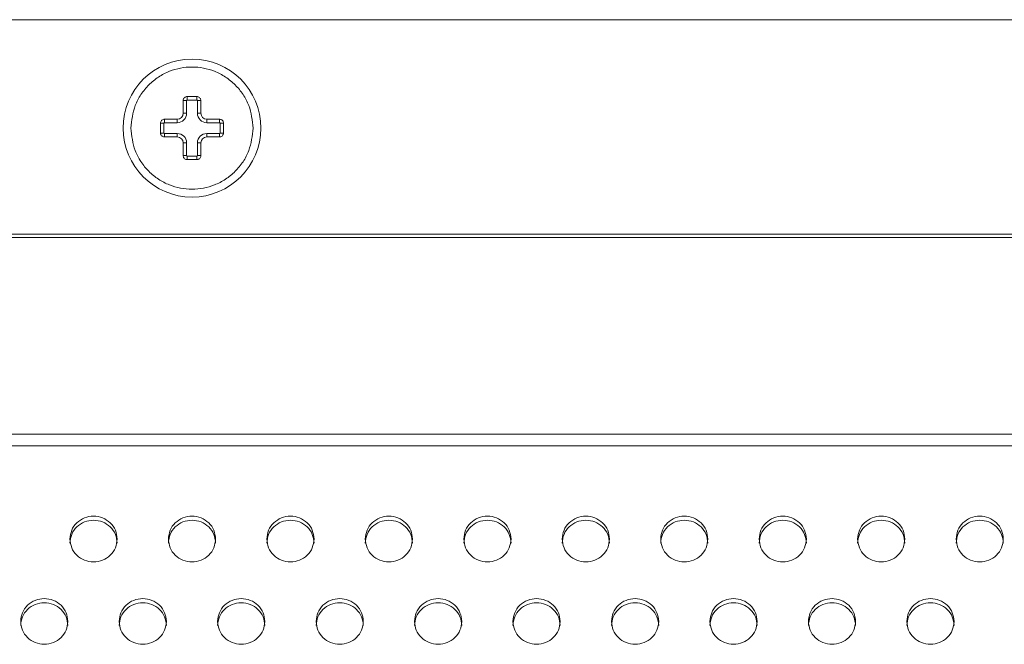
# Model space of a CAD drawing. Units: millimetres. Extents: x 2 to 592, y 2 to 419.
# Drawn here: x 401 to 406, y 199 to 203 of the extents above; entities that cross this region are included whole.
import ezdxf

# ---------------------------------------------------------------- set-up
doc = ezdxf.new("R2010")
doc.units = ezdxf.units.MM

msp = doc.modelspace()

# ---------------------------------------------------------------- linework, layer by layer
at = {"color": 7, "linetype": 'Continuous', "lineweight": 15}
for p, q in [((384.3388, 202.6181), (506.1388, 202.6181)), ((402.1938, 202.2074), (402.1938, 202.1431)), ((402.1938, 202.2074), (402.2114, 202.2074)), ((402.2114, 202.2074), (402.2114, 202.1431)), ((402.2638, 202.2281), (402.2138, 202.2281)), ((402.2138, 202.2104), (402.2138, 202.2281)), ((402.2638, 202.2104), (402.2138, 202.2104)), ((402.2638, 202.2281), (402.2638, 202.2104)), ((402.2661, 202.1431), (402.2661, 202.2074)), ((402.2661, 202.2074), (402.2838, 202.2074)), ((402.2838, 202.1431), (402.2838, 202.2074)), ((402.1638, 202.1131), (402.0995, 202.1131)), ((402.0995, 202.0954), (402.0995, 202.1131)), ((402.1638, 202.1131), (402.1638, 202.0954)), ((402.2114, 202.1431), (402.1938, 202.1431)), ((402.2838, 202.1431), (402.2661, 202.1431)), ((402.378, 202.1131), (402.3138, 202.1131)), ((402.3138, 202.0954), (402.3138, 202.1131)), ((402.378, 202.1131), (402.378, 202.0954)), ((401.9288, 202.0681), (401.9288, 202.0683)), ((402.0788, 202.0931), (402.0788, 202.0431)), ((402.0788, 202.0931), (402.0964, 202.0931)), ((402.0964, 202.0931), (402.0964, 202.0431)), ((402.1638, 202.0954), (402.0995, 202.0954)), ((402.378, 202.0954), (402.3138, 202.0954)), ((402.3811, 202.0931), (402.3988, 202.0931)), ((402.3811, 202.0431), (402.3811, 202.0931)), ((402.3988, 202.0431), (402.3988, 202.0931)), ((402.5488, 202.0681), (402.5488, 202.0679)), ((402.0964, 202.0431), (402.0788, 202.0431)), ((402.0995, 202.0407), (402.1638, 202.0407)), ((402.0995, 202.0231), (402.0995, 202.0407)), ((402.0995, 202.0231), (402.1638, 202.0231)), ((402.1638, 202.0407), (402.1638, 202.0231)), ((402.3138, 202.0231), (402.3138, 202.0407)), ((402.3138, 202.0407), (402.378, 202.0407)), ((402.3138, 202.0231), (402.378, 202.0231)), ((402.378, 202.0407), (402.378, 202.0231)), ((402.3988, 202.0431), (402.3811, 202.0431)), ((402.1938, 201.9931), (402.1938, 201.9288)), ((402.1938, 201.9931), (402.2114, 201.9931)), ((402.2114, 201.9931), (402.2114, 201.9288)), ((402.2661, 201.9288), (402.2661, 201.9931)), ((402.2661, 201.9931), (402.2838, 201.9931)), ((402.2838, 201.9288), (402.2838, 201.9931)), ((402.2114, 201.9288), (402.1938, 201.9288)), ((402.2138, 201.9081), (402.2138, 201.9257)), ((402.2138, 201.9257), (402.2638, 201.9257)), ((402.2138, 201.9081), (402.2638, 201.9081)), ((402.2638, 201.9257), (402.2638, 201.9081)), ((402.2838, 201.9288), (402.2661, 201.9288)), ((384.4388, 201.5296), (506.0388, 201.5296)), ((384.4388, 201.5123), (506.0388, 201.5123)), ((506.0388, 200.5159), (384.4388, 200.5159)), ((384.4388, 200.4552), (506.0388, 200.4552))]:
    msp.add_line(p, q, dxfattribs=at)
msp.add_circle((402.2388, 202.0681), 0.35, dxfattribs=at)
for centre, radius, start, end in [((402.1638, 202.1431), 0.03, 270, 0), ((402.1638, 202.1431), 0.0476, 270, 0), ((402.3138, 202.1431), 0.0476, 180, 270), ((402.3138, 202.1431), 0.03, 180, 270), ((402.1638, 201.9931), 0.0476, 0, 90), ((402.1638, 201.9931), 0.03, 0, 90), ((402.3138, 201.9931), 0.0476, 90, 180), ((402.3138, 201.9931), 0.03, 90, 180)]:
    msp.add_arc(centre, radius, start, end, dxfattribs=at)
for points, knots in [([(401.9288, 202.0683), (401.9329, 202.1072), (401.9394, 202.1674), (401.978, 202.2396), (402.0181, 202.2889), (402.0674, 202.3292), (402.1397, 202.3665), (402.2389, 202.3856), (402.338, 202.3664), (402.4102, 202.3291), (402.4595, 202.2888), (402.4996, 202.2395), (402.5382, 202.1672), (402.5446, 202.1071), (402.5488, 202.0681)], [0, 0, 0, 0, 0.1197237, 0.1848342, 0.25, 0.3151105, 0.3802763, 0.5, 0.6197237, 0.6848342, 0.75, 0.8151105, 0.8802763, 1, 1, 1, 1]), ([(402.2138, 202.2281), (402.2116, 202.2279), (402.2072, 202.2274), (402.2014, 202.2241), (402.1968, 202.2191), (402.1942, 202.2132), (402.1939, 202.2092), (402.1938, 202.2074)], [0, 0, 0, 0, 0.2041541, 0.4086051, 0.617142, 0.8323428, 1, 1, 1, 1]), ([(402.2114, 202.2074), (402.2114, 202.2078), (402.2115, 202.2086), (402.212, 202.2095), (402.2127, 202.2101), (402.2133, 202.2104), (402.2136, 202.2104), (402.2138, 202.2104)], [0, 0, 0, 0, 0.30081, 0.551099, 0.74671, 0.9005, 1, 1, 1, 1]), ([(402.2838, 202.2074), (402.2835, 202.2098), (402.283, 202.2146), (402.2794, 202.221), (402.274, 202.2256), (402.2684, 202.2278), (402.265, 202.228), (402.2638, 202.2281)], [0, 0, 0, 0, 0.2261933, 0.4519748, 0.6726692, 0.8853703, 1, 1, 1, 1]), ([(402.2638, 202.2104), (402.264, 202.2104), (402.2645, 202.2104), (402.2651, 202.2099), (402.2657, 202.2092), (402.2661, 202.2083), (402.2661, 202.2077), (402.2661, 202.2074)], [0, 0, 0, 0, 0.16377, 0.337742, 0.562828, 0.792499, 1, 1, 1, 1]), ([(402.0995, 202.1131), (402.097, 202.1128), (402.0922, 202.1124), (402.0859, 202.1087), (402.0812, 202.1033), (402.079, 202.0978), (402.0788, 202.0943), (402.0788, 202.0931)], [0, 0, 0, 0, 0.226193, 0.451975, 0.672669, 0.88537, 1, 1, 1, 1]), ([(402.3988, 202.0931), (402.3985, 202.0953), (402.3981, 202.0996), (402.3948, 202.1055), (402.3898, 202.11), (402.3839, 202.1127), (402.3798, 202.113), (402.378, 202.1131)], [0, 0, 0, 0, 0.204154, 0.408605, 0.617142, 0.832343, 1, 1, 1, 1]), ([(402.5488, 202.0679), (402.5446, 202.0289), (402.5381, 201.9688), (402.4995, 201.8965), (402.4594, 201.8473), (402.4101, 201.807), (402.3378, 201.7697), (402.2387, 201.7506), (402.1395, 201.7697), (402.0673, 201.8071), (402.018, 201.8474), (401.9779, 201.8967), (401.9393, 201.9689), (401.9329, 202.0291), (401.9288, 202.0681)], [0, 0, 0, 0, 0.119724, 0.184834, 0.25, 0.315111, 0.380276, 0.5, 0.619724, 0.684834, 0.75, 0.815111, 0.880276, 1, 1, 1, 1]), ([(402.0964, 202.0931), (402.0964, 202.0933), (402.0965, 202.0938), (402.0969, 202.0945), (402.0977, 202.095), (402.0985, 202.0954), (402.0992, 202.0954), (402.0995, 202.0954)], [0, 0, 0, 0, 0.16377, 0.337742, 0.562828, 0.792499, 1, 1, 1, 1]), ([(402.378, 202.0954), (402.3785, 202.0954), (402.3793, 202.0953), (402.3802, 202.0948), (402.3808, 202.0942), (402.3811, 202.0936), (402.3811, 202.0932), (402.3811, 202.0931)], [0, 0, 0, 0, 0.30081, 0.551099, 0.74671, 0.9005, 1, 1, 1, 1]), ([(402.0788, 202.0431), (402.079, 202.0409), (402.0794, 202.0366), (402.0827, 202.0307), (402.0877, 202.0262), (402.0936, 202.0235), (402.0977, 202.0232), (402.0995, 202.0231)], [0, 0, 0, 0, 0.204154, 0.408605, 0.617142, 0.832343, 1, 1, 1, 1]), ([(402.0995, 202.0407), (402.099, 202.0408), (402.0982, 202.0408), (402.0973, 202.0414), (402.0967, 202.042), (402.0964, 202.0426), (402.0964, 202.0429), (402.0964, 202.0431)], [0, 0, 0, 0, 0.30081, 0.551099, 0.74671, 0.9005, 1, 1, 1, 1]), ([(402.378, 202.0231), (402.3805, 202.0233), (402.3853, 202.0238), (402.3916, 202.0275), (402.3963, 202.0328), (402.3985, 202.0384), (402.3987, 202.0419), (402.3988, 202.0431)], [0, 0, 0, 0, 0.226193, 0.451975, 0.672669, 0.88537, 1, 1, 1, 1]), ([(402.3811, 202.0431), (402.3811, 202.0428), (402.381, 202.0424), (402.3806, 202.0417), (402.3799, 202.0411), (402.379, 202.0408), (402.3783, 202.0407), (402.378, 202.0407)], [0, 0, 0, 0, 0.16377, 0.337742, 0.562828, 0.792499, 1, 1, 1, 1]), ([(402.1938, 201.9288), (402.194, 201.9264), (402.1945, 201.9216), (402.1981, 201.9152), (402.2035, 201.9105), (402.2091, 201.9083), (402.2125, 201.9082), (402.2138, 201.9081)], [0, 0, 0, 0, 0.226193, 0.451975, 0.672669, 0.88537, 1, 1, 1, 1]), ([(402.2138, 201.9257), (402.2135, 201.9257), (402.213, 201.9258), (402.2124, 201.9263), (402.2118, 201.927), (402.2115, 201.9279), (402.2114, 201.9285), (402.2114, 201.9288)], [0, 0, 0, 0, 0.16377, 0.337742, 0.562828, 0.792499, 1, 1, 1, 1]), ([(402.2638, 201.9081), (402.2659, 201.9083), (402.2703, 201.9087), (402.2761, 201.9121), (402.2807, 201.9171), (402.2833, 201.9229), (402.2836, 201.927), (402.2838, 201.9288)], [0, 0, 0, 0, 0.204154, 0.408605, 0.617142, 0.832343, 1, 1, 1, 1]), ([(402.2661, 201.9288), (402.2661, 201.9284), (402.266, 201.9276), (402.2655, 201.9266), (402.2648, 201.926), (402.2643, 201.9258), (402.2639, 201.9257), (402.2638, 201.9257)], [0, 0, 0, 0, 0.3008096, 0.5510992, 0.7467101, 0.9004995, 1, 1, 1, 1])]:
    msp.add_open_spline(points, degree=3, knots=knots, dxfattribs=at)
for points in [[(401.8588, 199.9831), (401.8569, 199.9983), (401.8533, 200.0286), (401.8256, 200.0672), (401.7859, 200.093), (401.7388, 200.102), (401.6916, 200.093), (401.6519, 200.0672), (401.6242, 200.0286), (401.6206, 199.9983), (401.6188, 199.9831)], [(401.8588, 199.9624), (401.8569, 199.9776), (401.8533, 200.0079), (401.8256, 200.0465), (401.7859, 200.0723), (401.7388, 200.0813), (401.6916, 200.0723), (401.6519, 200.0465), (401.6242, 200.0079), (401.6206, 199.9776), (401.6188, 199.9624)], [(402.3588, 199.9831), (402.3569, 199.9983), (402.3533, 200.0286), (402.3256, 200.0672), (402.2859, 200.093), (402.2388, 200.102), (402.1916, 200.093), (402.1519, 200.0672), (402.1242, 200.0286), (402.1206, 199.9983), (402.1188, 199.9831)], [(402.3588, 199.9624), (402.3569, 199.9776), (402.3533, 200.0079), (402.3256, 200.0465), (402.2859, 200.0723), (402.2388, 200.0813), (402.1916, 200.0723), (402.1519, 200.0465), (402.1242, 200.0079), (402.1206, 199.9776), (402.1188, 199.9624)], [(402.8588, 199.9831), (402.8569, 199.9983), (402.8533, 200.0286), (402.8256, 200.0672), (402.7859, 200.093), (402.7388, 200.102), (402.6916, 200.093), (402.6519, 200.0672), (402.6242, 200.0286), (402.6206, 199.9983), (402.6188, 199.9831)], [(402.8588, 199.9624), (402.8569, 199.9776), (402.8533, 200.0079), (402.8256, 200.0465), (402.7859, 200.0723), (402.7388, 200.0813), (402.6916, 200.0723), (402.6519, 200.0465), (402.6242, 200.0079), (402.6206, 199.9776), (402.6188, 199.9624)], [(403.3588, 199.9831), (403.3569, 199.9983), (403.3533, 200.0286), (403.3256, 200.0672), (403.2859, 200.093), (403.2388, 200.102), (403.1916, 200.093), (403.1519, 200.0672), (403.1242, 200.0286), (403.1206, 199.9983), (403.1188, 199.9831)], [(403.3588, 199.9624), (403.3569, 199.9776), (403.3533, 200.0079), (403.3256, 200.0465), (403.2859, 200.0723), (403.2388, 200.0813), (403.1916, 200.0723), (403.1519, 200.0465), (403.1242, 200.0079), (403.1206, 199.9776), (403.1188, 199.9624)], [(403.8588, 199.9831), (403.8569, 199.9983), (403.8533, 200.0286), (403.8256, 200.0672), (403.7859, 200.093), (403.7388, 200.102), (403.6916, 200.093), (403.6519, 200.0672), (403.6242, 200.0286), (403.6206, 199.9983), (403.6188, 199.9831)], [(403.8588, 199.9624), (403.8569, 199.9776), (403.8533, 200.0079), (403.8256, 200.0465), (403.7859, 200.0723), (403.7388, 200.0813), (403.6916, 200.0723), (403.6519, 200.0465), (403.6242, 200.0079), (403.6206, 199.9776), (403.6188, 199.9624)], [(404.3588, 199.9831), (404.3569, 199.9983), (404.3533, 200.0286), (404.3256, 200.0672), (404.2859, 200.093), (404.2388, 200.102), (404.1916, 200.093), (404.1519, 200.0672), (404.1242, 200.0286), (404.1206, 199.9983), (404.1188, 199.9831)], [(404.3588, 199.9624), (404.3569, 199.9776), (404.3533, 200.0079), (404.3256, 200.0465), (404.2859, 200.0723), (404.2388, 200.0813), (404.1916, 200.0723), (404.1519, 200.0465), (404.1242, 200.0079), (404.1206, 199.9776), (404.1188, 199.9624)], [(404.8588, 199.9831), (404.8569, 199.9983), (404.8533, 200.0286), (404.8256, 200.0672), (404.7859, 200.093), (404.7388, 200.102), (404.6916, 200.093), (404.6519, 200.0672), (404.6242, 200.0286), (404.6206, 199.9983), (404.6188, 199.9831)], [(404.8588, 199.9624), (404.8569, 199.9776), (404.8533, 200.0079), (404.8256, 200.0465), (404.7859, 200.0723), (404.7388, 200.0813), (404.6916, 200.0723), (404.6519, 200.0465), (404.6242, 200.0079), (404.6206, 199.9776), (404.6188, 199.9624)], [(405.3588, 199.9831), (405.3569, 199.9983), (405.3533, 200.0286), (405.3256, 200.0672), (405.2859, 200.093), (405.2388, 200.102), (405.1916, 200.093), (405.1519, 200.0672), (405.1242, 200.0286), (405.1206, 199.9983), (405.1188, 199.9831)], [(405.3588, 199.9624), (405.3569, 199.9776), (405.3533, 200.0079), (405.3256, 200.0465), (405.2859, 200.0723), (405.2388, 200.0813), (405.1916, 200.0723), (405.1519, 200.0465), (405.1242, 200.0079), (405.1206, 199.9776), (405.1188, 199.9624)], [(405.8588, 199.9831), (405.8569, 199.9983), (405.8533, 200.0286), (405.8256, 200.0672), (405.7859, 200.093), (405.7388, 200.102), (405.6916, 200.093), (405.6519, 200.0672), (405.6242, 200.0286), (405.6206, 199.9983), (405.6188, 199.9831)], [(405.8588, 199.9624), (405.8569, 199.9776), (405.8533, 200.0079), (405.8256, 200.0465), (405.7859, 200.0723), (405.7388, 200.0813), (405.6916, 200.0723), (405.6519, 200.0465), (405.6242, 200.0079), (405.6206, 199.9776), (405.6188, 199.9624)], [(406.3588, 199.9831), (406.3569, 199.9983), (406.3533, 200.0286), (406.3256, 200.0672), (406.2859, 200.093), (406.2388, 200.102), (406.1916, 200.093), (406.1519, 200.0672), (406.1242, 200.0286), (406.1206, 199.9983), (406.1188, 199.9831)], [(406.3588, 199.9624), (406.3569, 199.9776), (406.3533, 200.0079), (406.3256, 200.0465), (406.2859, 200.0723), (406.2388, 200.0813), (406.1916, 200.0723), (406.1519, 200.0465), (406.1242, 200.0079), (406.1206, 199.9776), (406.1188, 199.9624)], [(401.6188, 199.9831), (401.6206, 199.9679), (401.6242, 199.9376), (401.6519, 199.899), (401.6916, 199.8732), (401.7388, 199.8642), (401.7859, 199.8732), (401.8256, 199.899), (401.8533, 199.9376), (401.8569, 199.9679), (401.8588, 199.9831)], [(402.1188, 199.9831), (402.1206, 199.9679), (402.1242, 199.9376), (402.1519, 199.899), (402.1916, 199.8732), (402.2388, 199.8642), (402.2859, 199.8732), (402.3256, 199.899), (402.3533, 199.9376), (402.3569, 199.9679), (402.3588, 199.9831)], [(402.6188, 199.9831), (402.6206, 199.9679), (402.6242, 199.9376), (402.6519, 199.899), (402.6916, 199.8732), (402.7388, 199.8642), (402.7859, 199.8732), (402.8256, 199.899), (402.8533, 199.9376), (402.8569, 199.9679), (402.8588, 199.9831)], [(403.1188, 199.9831), (403.1206, 199.9679), (403.1242, 199.9376), (403.1519, 199.899), (403.1916, 199.8732), (403.2388, 199.8642), (403.2859, 199.8732), (403.3256, 199.899), (403.3533, 199.9376), (403.3569, 199.9679), (403.3588, 199.9831)], [(403.6188, 199.9831), (403.6206, 199.9679), (403.6242, 199.9376), (403.6519, 199.899), (403.6916, 199.8732), (403.7388, 199.8642), (403.7859, 199.8732), (403.8256, 199.899), (403.8533, 199.9376), (403.8569, 199.9679), (403.8588, 199.9831)], [(404.1188, 199.9831), (404.1206, 199.9679), (404.1242, 199.9376), (404.1519, 199.899), (404.1916, 199.8732), (404.2388, 199.8642), (404.2859, 199.8732), (404.3256, 199.899), (404.3533, 199.9376), (404.3569, 199.9679), (404.3588, 199.9831)], [(404.6188, 199.9831), (404.6206, 199.9679), (404.6242, 199.9376), (404.6519, 199.899), (404.6916, 199.8732), (404.7388, 199.8642), (404.7859, 199.8732), (404.8256, 199.899), (404.8533, 199.9376), (404.8569, 199.9679), (404.8588, 199.9831)], [(405.1188, 199.9831), (405.1206, 199.9679), (405.1242, 199.9376), (405.1519, 199.899), (405.1916, 199.8732), (405.2388, 199.8642), (405.2859, 199.8732), (405.3256, 199.899), (405.3533, 199.9376), (405.3569, 199.9679), (405.3588, 199.9831)], [(405.6188, 199.9831), (405.6206, 199.9679), (405.6242, 199.9376), (405.6519, 199.899), (405.6916, 199.8732), (405.7388, 199.8642), (405.7859, 199.8732), (405.8256, 199.899), (405.8533, 199.9376), (405.8569, 199.9679), (405.8588, 199.9831)], [(406.1188, 199.9831), (406.1206, 199.9679), (406.1242, 199.9376), (406.1519, 199.899), (406.1916, 199.8732), (406.2388, 199.8642), (406.2859, 199.8732), (406.3256, 199.899), (406.3533, 199.9376), (406.3569, 199.9679), (406.3588, 199.9831)], [(401.6088, 199.5648), (401.6069, 199.58), (401.6033, 199.6103), (401.5756, 199.6489), (401.5359, 199.6747), (401.4888, 199.6838), (401.4416, 199.6747), (401.4019, 199.6489), (401.3742, 199.6103), (401.3706, 199.58), (401.3688, 199.5648)], [(401.6088, 199.5441), (401.6069, 199.5593), (401.6033, 199.5896), (401.5756, 199.6282), (401.5359, 199.654), (401.4888, 199.6631), (401.4416, 199.654), (401.4019, 199.6282), (401.3742, 199.5896), (401.3706, 199.5593), (401.3688, 199.5441)], [(402.1088, 199.5648), (402.1069, 199.58), (402.1033, 199.6103), (402.0756, 199.6489), (402.0359, 199.6747), (401.9888, 199.6838), (401.9416, 199.6747), (401.9019, 199.6489), (401.8742, 199.6103), (401.8706, 199.58), (401.8688, 199.5648)], [(402.1088, 199.5441), (402.1069, 199.5593), (402.1033, 199.5896), (402.0756, 199.6282), (402.0359, 199.654), (401.9888, 199.6631), (401.9416, 199.654), (401.9019, 199.6282), (401.8742, 199.5896), (401.8706, 199.5593), (401.8688, 199.5441)], [(402.6088, 199.5648), (402.6069, 199.58), (402.6033, 199.6103), (402.5756, 199.6489), (402.5359, 199.6747), (402.4888, 199.6838), (402.4416, 199.6747), (402.4019, 199.6489), (402.3742, 199.6103), (402.3706, 199.58), (402.3688, 199.5648)], [(402.6088, 199.5441), (402.6069, 199.5593), (402.6033, 199.5896), (402.5756, 199.6282), (402.5359, 199.654), (402.4888, 199.6631), (402.4416, 199.654), (402.4019, 199.6282), (402.3742, 199.5896), (402.3706, 199.5593), (402.3688, 199.5441)], [(403.1088, 199.5648), (403.1069, 199.58), (403.1033, 199.6103), (403.0756, 199.6489), (403.0359, 199.6747), (402.9888, 199.6838), (402.9416, 199.6747), (402.9019, 199.6489), (402.8742, 199.6103), (402.8706, 199.58), (402.8688, 199.5648)], [(403.1088, 199.5441), (403.1069, 199.5593), (403.1033, 199.5896), (403.0756, 199.6282), (403.0359, 199.654), (402.9888, 199.6631), (402.9416, 199.654), (402.9019, 199.6282), (402.8742, 199.5896), (402.8706, 199.5593), (402.8688, 199.5441)], [(403.6088, 199.5648), (403.6069, 199.58), (403.6033, 199.6103), (403.5756, 199.6489), (403.5359, 199.6747), (403.4888, 199.6838), (403.4416, 199.6747), (403.4019, 199.6489), (403.3742, 199.6103), (403.3706, 199.58), (403.3688, 199.5648)], [(403.6088, 199.5441), (403.6069, 199.5593), (403.6033, 199.5896), (403.5756, 199.6282), (403.5359, 199.654), (403.4888, 199.6631), (403.4416, 199.654), (403.4019, 199.6282), (403.3742, 199.5896), (403.3706, 199.5593), (403.3688, 199.5441)], [(404.1088, 199.5648), (404.1069, 199.58), (404.1033, 199.6103), (404.0756, 199.6489), (404.0359, 199.6747), (403.9888, 199.6838), (403.9416, 199.6747), (403.9019, 199.6489), (403.8742, 199.6103), (403.8706, 199.58), (403.8688, 199.5648)], [(404.1088, 199.5441), (404.1069, 199.5593), (404.1033, 199.5896), (404.0756, 199.6282), (404.0359, 199.654), (403.9888, 199.6631), (403.9416, 199.654), (403.9019, 199.6282), (403.8742, 199.5896), (403.8706, 199.5593), (403.8688, 199.5441)], [(404.6088, 199.5648), (404.6069, 199.58), (404.6033, 199.6103), (404.5756, 199.6489), (404.5359, 199.6747), (404.4888, 199.6838), (404.4416, 199.6747), (404.4019, 199.6489), (404.3742, 199.6103), (404.3706, 199.58), (404.3688, 199.5648)], [(404.6088, 199.5441), (404.6069, 199.5593), (404.6033, 199.5896), (404.5756, 199.6282), (404.5359, 199.654), (404.4888, 199.6631), (404.4416, 199.654), (404.4019, 199.6282), (404.3742, 199.5896), (404.3706, 199.5593), (404.3688, 199.5441)], [(405.1088, 199.5648), (405.1069, 199.58), (405.1033, 199.6103), (405.0756, 199.6489), (405.0359, 199.6747), (404.9888, 199.6838), (404.9416, 199.6747), (404.9019, 199.6489), (404.8742, 199.6103), (404.8706, 199.58), (404.8688, 199.5648)], [(405.1088, 199.5441), (405.1069, 199.5593), (405.1033, 199.5896), (405.0756, 199.6282), (405.0359, 199.654), (404.9888, 199.6631), (404.9416, 199.654), (404.9019, 199.6282), (404.8742, 199.5896), (404.8706, 199.5593), (404.8688, 199.5441)], [(405.6088, 199.5648), (405.6069, 199.58), (405.6033, 199.6103), (405.5756, 199.6489), (405.5359, 199.6747), (405.4888, 199.6838), (405.4416, 199.6747), (405.4019, 199.6489), (405.3742, 199.6103), (405.3706, 199.58), (405.3688, 199.5648)], [(405.6088, 199.5441), (405.6069, 199.5593), (405.6033, 199.5896), (405.5756, 199.6282), (405.5359, 199.654), (405.4888, 199.6631), (405.4416, 199.654), (405.4019, 199.6282), (405.3742, 199.5896), (405.3706, 199.5593), (405.3688, 199.5441)], [(406.1088, 199.5648), (406.1069, 199.58), (406.1033, 199.6103), (406.0756, 199.6489), (406.0359, 199.6747), (405.9888, 199.6838), (405.9416, 199.6747), (405.9019, 199.6489), (405.8742, 199.6103), (405.8706, 199.58), (405.8688, 199.5648)], [(406.1088, 199.5441), (406.1069, 199.5593), (406.1033, 199.5896), (406.0756, 199.6282), (406.0359, 199.654), (405.9888, 199.6631), (405.9416, 199.654), (405.9019, 199.6282), (405.8742, 199.5896), (405.8706, 199.5593), (405.8688, 199.5441)], [(401.3688, 199.5648), (401.3706, 199.5497), (401.3742, 199.5193), (401.4019, 199.4807), (401.4416, 199.455), (401.4888, 199.4459), (401.5359, 199.455), (401.5756, 199.4807), (401.6033, 199.5193), (401.6069, 199.5497), (401.6088, 199.5648)], [(401.8688, 199.5648), (401.8706, 199.5497), (401.8742, 199.5193), (401.9019, 199.4807), (401.9416, 199.455), (401.9888, 199.4459), (402.0359, 199.455), (402.0756, 199.4807), (402.1033, 199.5193), (402.1069, 199.5497), (402.1088, 199.5648)], [(402.3688, 199.5648), (402.3706, 199.5497), (402.3742, 199.5193), (402.4019, 199.4807), (402.4416, 199.455), (402.4888, 199.4459), (402.5359, 199.455), (402.5756, 199.4807), (402.6033, 199.5193), (402.6069, 199.5497), (402.6088, 199.5648)], [(402.8688, 199.5648), (402.8706, 199.5497), (402.8742, 199.5193), (402.9019, 199.4807), (402.9416, 199.455), (402.9888, 199.4459), (403.0359, 199.455), (403.0756, 199.4807), (403.1033, 199.5193), (403.1069, 199.5497), (403.1088, 199.5648)], [(403.3688, 199.5648), (403.3706, 199.5497), (403.3742, 199.5193), (403.4019, 199.4807), (403.4416, 199.455), (403.4888, 199.4459), (403.5359, 199.455), (403.5756, 199.4807), (403.6033, 199.5193), (403.6069, 199.5497), (403.6088, 199.5648)], [(403.8688, 199.5648), (403.8706, 199.5497), (403.8742, 199.5193), (403.9019, 199.4807), (403.9416, 199.455), (403.9888, 199.4459), (404.0359, 199.455), (404.0756, 199.4807), (404.1033, 199.5193), (404.1069, 199.5497), (404.1088, 199.5648)], [(404.3688, 199.5648), (404.3706, 199.5497), (404.3742, 199.5193), (404.4019, 199.4807), (404.4416, 199.455), (404.4888, 199.4459), (404.5359, 199.455), (404.5756, 199.4807), (404.6033, 199.5193), (404.6069, 199.5497), (404.6088, 199.5648)], [(404.8688, 199.5648), (404.8706, 199.5497), (404.8742, 199.5193), (404.9019, 199.4807), (404.9416, 199.455), (404.9888, 199.4459), (405.0359, 199.455), (405.0756, 199.4807), (405.1033, 199.5193), (405.1069, 199.5497), (405.1088, 199.5648)], [(405.3688, 199.5648), (405.3706, 199.5497), (405.3742, 199.5193), (405.4019, 199.4807), (405.4416, 199.455), (405.4888, 199.4459), (405.5359, 199.455), (405.5756, 199.4807), (405.6033, 199.5193), (405.6069, 199.5497), (405.6088, 199.5648)], [(405.8688, 199.5648), (405.8706, 199.5497), (405.8742, 199.5193), (405.9019, 199.4807), (405.9416, 199.455), (405.9888, 199.4459), (406.0359, 199.455), (406.0756, 199.4807), (406.1033, 199.5193), (406.1069, 199.5497), (406.1088, 199.5648)]]:
    msp.add_open_spline(points, degree=3, dxfattribs=at)

doc.saveas('drawing.dxf')
